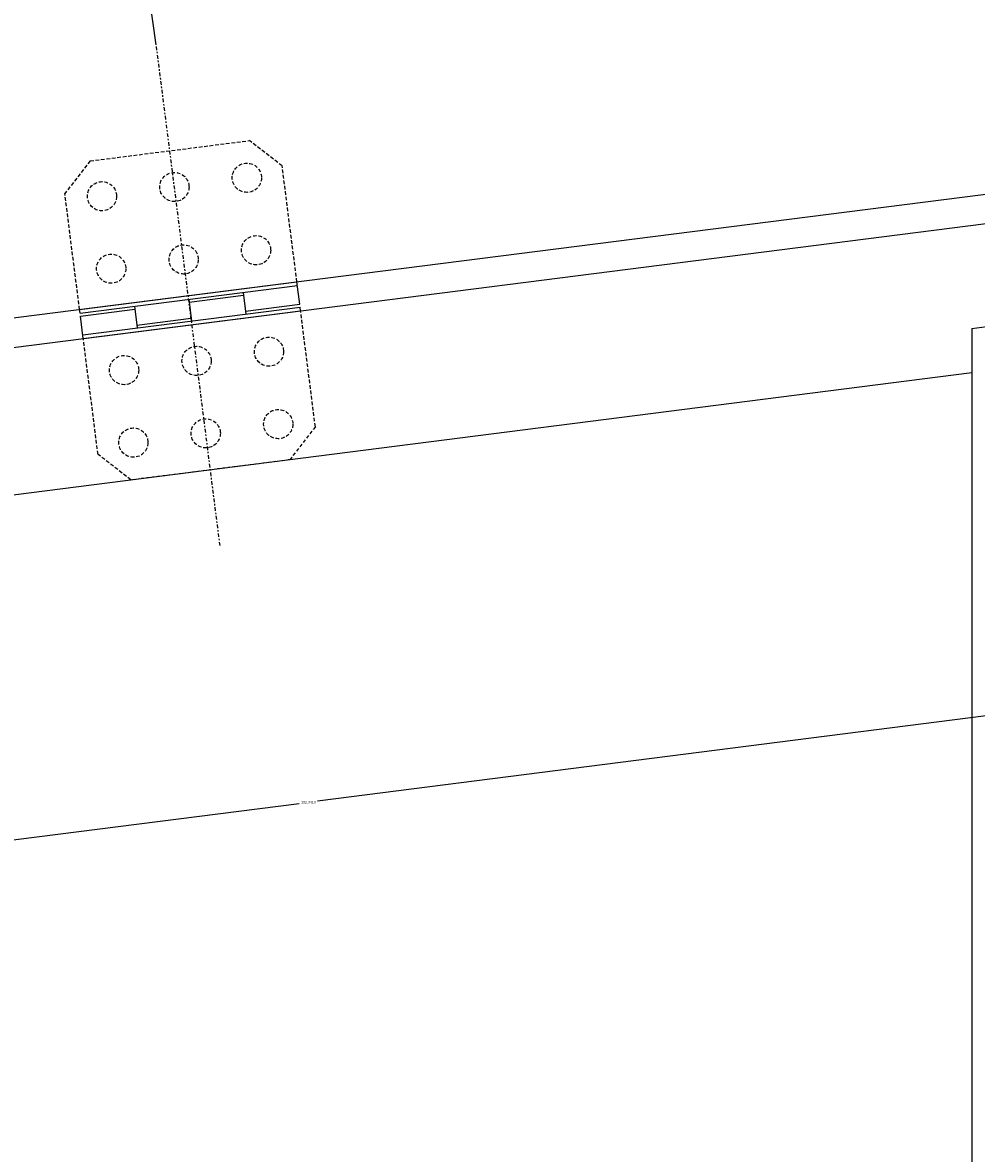
# Model space of a CAD drawing. Extents: x 37509 to 40755, y -3096 to -297.
# Drawn here: x 38766 to 38831, y -803 to -725 of the extents above; entities that cross this region are included whole.
import ezdxf

# ---------------------------------------------------------------- set-up
doc = ezdxf.new("R2010")
doc.units = 0
doc.header["$MEASUREMENT"] = 0
doc.header["$PDMODE"] = 67
doc.linetypes.add('DASHDOT2', pattern=[0.5, 0.25, -0.125, 0, -0.125])
doc.linetypes.add('HIDDEN', pattern=[0.375, 0.25, -0.125])
doc.layers.get('0').update_dxf_attribs({"linetype": 'CONTINUOUS'})
doc.layers.get('DEFPOINTS').update_dxf_attribs({"linetype": 'CONTINUOUS'})
doc.layers.add('DIMENSION', color=7, linetype='CONTINUOUS')
doc.dimstyles.get("Standard").update_dxf_attribs({"dimtxt": 0.18, "dimasz": 0.18, "dimexe": 0.18, "dimexo": 0.0625, "dimgap": 0.09, "dimtad": 0, "dimtih": 1, "dimtoh": 1, "dimdec": 4, "dimzin": 0, "dimdsep": 46, "dimtxsty": 'Standard', "dimcen": 0.09, "dimadec": 0, "dimazin": 0, "dimtfac": 1, "dimtdec": 4, "dimtofl": 0, "dimtmove": 0, "dimatfit": 0, "dimfxl": 0, "dimtolj": 1, "dimtzin": 0, "dimarcsym": 0})

# ---------------------------------------------------------------- blocks, each defined once
blk = doc.blocks.new('CERN1')
at = {"color": 0, "linetype": 'ByBlock'}
for p, q in [((-5.5, 11), (-7.5, 9)), ((-5.5, 11), (5.5, 11)), ((7.5, 9), (5.5, 11)), ((-7.5, 1), (-7.5, 9)), ((7.5, 1), (7.5, 9)), ((-7.5, -9), (-7.5, -1)), ((7.5, -9), (7.5, -1)), ((-5.5, -11), (-7.5, -9)), ((7.5, -9), (5.5, -11)), ((-5.5, -11), (5.5, -11))]:
    blk.add_line(p, q, dxfattribs=at)
at = {"color": 0, "linetype": 'Continuous'}
for p, q in [((-7.5, 1), (7.5, 1)), ((-7.5, 0.75), (-7.5, 1)), ((7.5, -0.55), (7.5, 1)), ((-7.5, 0.75), (7.5, 0.75)), ((-7.5, -1), (-7.5, 0.55)), ((-7.5, 0.55), (-3.75, 0.55)), ((-3.75, 0.75), (-3.75, -0.75)), ((0, 0.75), (0, -0.75)), ((0, 0.55), (3.75, 0.55)), ((3.75, 0.75), (3.75, -0.75)), ((-7.5, -0.75), (7.5, -0.75)), ((-3.75, -0.55), (0, -0.55)), ((3.75, -0.55), (7.5, -0.55)), ((7.5, -1), (7.5, -0.75)), ((-7.5, -1), (7.5, -1))]:
    blk.add_line(p, q, dxfattribs=at)
at = {"color": 0, "linetype": 'ByBlock'}
for centre in [(-5, 8.5), (0, 8.5), (5, 8.5), (-5, 3.5), (0, 3.5), (5, 3.5), (-5, -3.5), (0, -3.5), (5, -3.5), (-5, -8.5), (0, -8.5), (5, -8.5)]:
    blk.add_circle(centre, 1, dxfattribs=at)
blk = doc.blocks.new('*D113')
at = {"layer": 'DEFPOINTS', "color": 0, "linetype": 'ByBlock'}
for p in [(38766.761, -671.793), (38774.731, -726.679), (38670.571, -740.944)]:
    blk.add_point(p, dxfattribs=at)
at = {"layer": 'DIMENSION', "color": 0, "linetype": 'ByBlock', "lineweight": -2}
for p, q in [((38766.583, -671.819), (38715.388, -679.253)), ((38774.722, -726.617), (38766.735, -671.615)), ((38662.902, -686.875), (38714.098, -679.441)), ((38670.562, -740.882), (38662.698, -686.722))]:
    blk.add_line(p, q, dxfattribs=at)
at = {"layer": 'DIMENSION', "color": 0, "linetype": 'ByBlock'}
for points in [[(38766.579, -671.79), (38766.587, -671.849), (38766.761, -671.793)], [(38662.898, -686.845), (38662.906, -686.904), (38662.724, -686.901)]]:
    blk.add_solid(points, dxfattribs=at)
at = {"layer": 'DIMENSION', "color": 0, "linetype": 'ByBlock', "insert": (38714.743, -679.347), "char_height": 0.18, "attachment_point": 5}
blk.add_mtext('\\A1;105.1286', dxfattribs=at)
blk = doc.blocks.new('*D114')
at = {"layer": 'DEFPOINTS', "color": 0, "linetype": 'ByBlock'}
for p in [(38870.781, -656.689), (38879.017, -713.406), (38774.731, -726.679)]:
    blk.add_point(p, dxfattribs=at)
at = {"layer": 'DIMENSION', "color": 0, "linetype": 'ByBlock', "lineweight": -2}
for p, q in [((38870.603, -656.715), (38819.341, -664.158)), ((38879.008, -713.344), (38870.755, -656.511)), ((38766.939, -671.768), (38818.201, -664.324)), ((38774.722, -726.617), (38766.735, -671.615))]:
    blk.add_line(p, q, dxfattribs=at)
at = {"layer": 'DIMENSION', "color": 0, "linetype": 'ByBlock'}
for points in [[(38870.599, -656.685), (38870.607, -656.744), (38870.781, -656.689)], [(38766.935, -671.738), (38766.944, -671.797), (38766.761, -671.793)]]:
    blk.add_solid(points, dxfattribs=at)
at = {"layer": 'DIMENSION', "color": 0, "linetype": 'ByBlock', "insert": (38818.771, -664.241), "char_height": 0.18, "attachment_point": 5}
blk.add_mtext('\\A1;105.1110', dxfattribs=at)
blk = doc.blocks.new('*D118')
at = {"layer": 'DEFPOINTS', "color": 0, "linetype": 'ByBlock'}
for p in [(39012.018, -625.701), (39024.588, -712.267), (38633.516, -762.041)]:
    blk.add_point(p, dxfattribs=at)
at = {"layer": 'DIMENSION', "color": 0, "linetype": 'ByBlock', "lineweight": -2}
for p, q in [((39011.84, -625.727), (38817.641, -653.926)), ((39024.579, -712.205), (39011.992, -625.523)), ((38622.121, -682.317), (38816.321, -654.118)), ((38633.507, -761.979), (38621.917, -682.165))]:
    blk.add_line(p, q, dxfattribs=at)
at = {"layer": 'DIMENSION', "color": 0, "linetype": 'ByBlock'}
for points in [[(39011.836, -625.697), (39011.844, -625.757), (39012.018, -625.701)], [(38622.117, -682.288), (38622.125, -682.347), (38621.943, -682.343)]]:
    blk.add_solid(points, dxfattribs=at)
at = {"layer": 'DIMENSION', "color": 0, "linetype": 'ByBlock', "insert": (38816.981, -654.022), "char_height": 0.18, "attachment_point": 5}
blk.add_mtext('\\A1;394.1661', dxfattribs=at)
blk = doc.blocks.new('*D120')
at = {"layer": 'DEFPOINTS', "color": 0, "linetype": 'ByBlock'}
for p in [(39016.961, -614.637), (39024.588, -667.163), (38633.516, -762.041)]:
    blk.add_point(p, dxfattribs=at)
at = {"layer": 'DIMENSION', "color": 0, "linetype": 'ByBlock', "lineweight": -2}
for p, q in [((39024.579, -667.101), (39016.935, -614.459)), ((39016.783, -614.663), (38819.406, -643.323)), ((38620.65, -672.184), (38818.026, -643.524)), ((38633.507, -761.979), (38620.446, -672.032))]:
    blk.add_line(p, q, dxfattribs=at)
at = {"layer": 'DIMENSION', "color": 0, "linetype": 'ByBlock'}
for points in [[(39016.778, -614.633), (39016.787, -614.692), (39016.961, -614.637)], [(38620.645, -672.155), (38620.654, -672.214), (38620.472, -672.21)]]:
    blk.add_solid(points, dxfattribs=at)
at = {"layer": 'DIMENSION', "color": 0, "linetype": 'ByBlock', "insert": (38818.716, -643.424), "char_height": 0.18, "attachment_point": 5}
blk.add_mtext('\\A1;400.6475', dxfattribs=at)
blk = doc.blocks.new('*D122')
at = {"layer": 'DEFPOINTS', "color": 0, "linetype": 'ByBlock'}
for p in [(38832.56, -745.78), (38731.038, -758.702), (38835.898, -772.004)]:
    blk.add_point(p, dxfattribs=at)
at = {"layer": 'DIMENSION', "color": 0, "linetype": 'ByBlock', "lineweight": -2}
for p, q in [((38832.568, -745.842), (38835.92, -772.183)), ((38731.046, -758.764), (38734.398, -785.104)), ((38835.719, -772.027), (38785.767, -778.385)), ((38734.554, -784.903), (38784.507, -778.545))]:
    blk.add_line(p, q, dxfattribs=at)
at = {"layer": 'DIMENSION', "color": 0, "linetype": 'ByBlock'}
for points in [[(38835.715, -771.997), (38835.723, -772.057), (38835.898, -772.004)], [(38734.55, -784.873), (38734.558, -784.933), (38734.376, -784.926)]]:
    blk.add_solid(points, dxfattribs=at)
at = {"layer": 'DIMENSION', "color": 0, "linetype": 'ByBlock', "insert": (38785.137, -778.465), "char_height": 0.18, "attachment_point": 5}
blk.add_mtext('\\A1;102.3410', dxfattribs=at)

msp = doc.modelspace()

# ---------------------------------------------------------------- linework, layer by layer
at = {"color": 2, "linetype": 'Continuous'}
for p, q in [((38631.51582, -764.312), (39224.52382, -688.83593)), ((38830.55985, -746.03481), (38834.55985, -745.5257)), ((38830.55985, -746.03481), (38830.55985, -965.4849)), ((38733.03783, -761.47129), (38830.55985, -749.05901))]:
    msp.add_line(p, q, dxfattribs=at)
at = {"color": 3, "linetype": 'Continuous'}
msp.add_line((38633.51582, -762.04131), (39024.58818, -712.26693), dxfattribs=at)
at = {"color": 7, "linetype": 'DASHDOT2'}
msp.add_line((38779.08697, -760.90266), (38774.73107, -726.67875), dxfattribs=at)

# ---------------------------------------------------------------- block references
at = {"color": 6, "linetype": 'HIDDEN', "rotation": 7.253415990183208}
msp.add_blockref('CERN1', (38777.03528, -744.7827), dxfattribs=at)

# ---------------------------------------------------------------- dimensions: what is measured, and where the dimension line sits
at = {"layer": 'DIMENSION', "color": 1, "linetype": 'ByBlock'}
for base, p1, p2, angle, picture, middle in [((39016.96092, -614.63685), (38633.51582, -762.04131), (39024.58818, -667.1633), 8.262059, '*D120', (38818.71628, -643.42356)), ((39012.01814, -625.70119), (38633.51582, -762.04131), (39024.58818, -712.26693), 8.262059, '*D118', (38816.98058, -654.0222)), ((38870.78131, -656.68889), (38774.73107, -726.67875), (38879.01703, -713.40558), 8.262059, '*D114', (38818.7713, -664.24116)), ((38766.76128, -671.79343), (38670.57136, -740.94392), (38774.73107, -726.67875), 8.262059, '*D113', (38714.74255, -679.34697)), ((38835.89755, -772.00423), (38731.03783, -758.70164), (38832.55985, -745.78026), 7.253416, '*D122', (38785.13654, -778.46492))]:
    dim = msp.add_linear_dim(base=base, p1=p1, p2=p2, angle=angle, dimstyle='Standard', dxfattribs=at)
    dim.commit()
    dim.dimension.update_dxf_attribs({"geometry": picture, "text_midpoint": middle})

doc.saveas('drawing.dxf')
